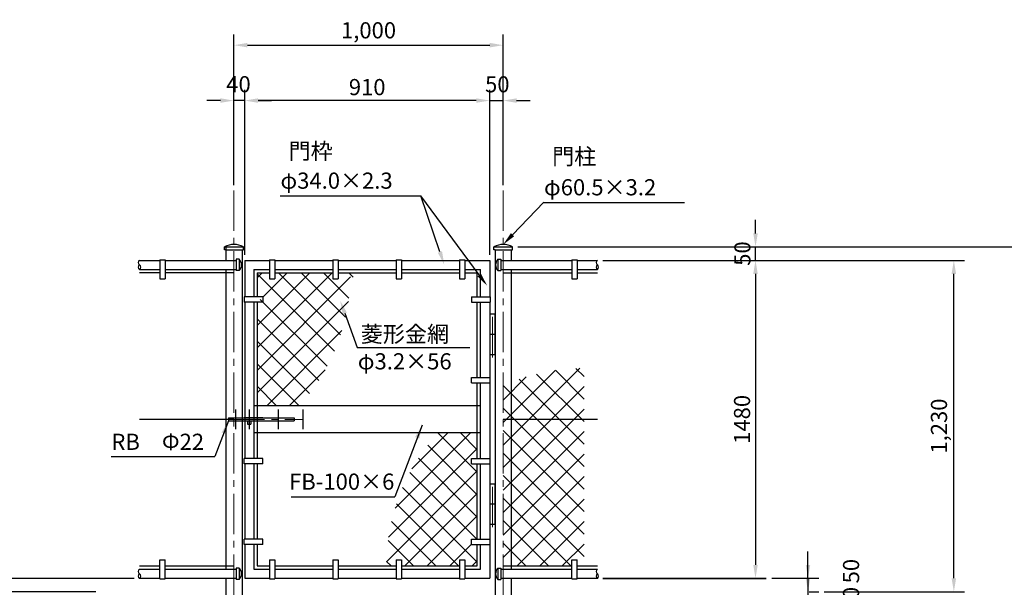
# Model space of a CAD drawing. Extents: x -627 to 21928, y -403 to 8507.
# Drawn here: x 16386 to 20043, y 4285 to 6392 of the extents above; entities that cross this region are included whole.
import ezdxf

# ---------------------------------------------------------------- set-up
doc = ezdxf.new("R2010")
doc.units = 0
doc.header["$LTSCALE"] = 200
doc.linetypes.add('CENTER2', pattern=[1.125, 0.75, -0.125, 0.125, -0.125])
doc.layers.get('0').update_dxf_attribs({"linetype": 'CONTINUOUS'})
doc.layers.get('DEFPOINTS').update_dxf_attribs({"linetype": 'CONTINUOUS'})
doc.layers.add('センター', color=3, linetype='CENTER2', lineweight=5)
for name, color, linetype in [('プレート', 7, 'CONTINUOUS'), ('主柱', 4, 'CONTINUOUS'), ('胴縁', 2, 'CONTINUOUS'), ('部品', 7, 'CONTINUOUS')]:
    doc.layers.add(name, color=color, linetype=linetype)
doc.styles.add('明朝', font='txt')
doc.dimstyles.new('ST-20', dxfattribs={"dimscale": 20, "dimtxt": 3, "dimasz": 2.5, "dimexe": 2, "dimexo": 1, "dimgap": 1, "dimtad": 1, "dimdec": 4, "dimdsep": 46, "dimlunit": 6, "dimtxsty": '明朝', "dimcen": 2.5, "dimclrt": 2, "dimadec": 0, "dimazin": 0, "dimtfac": 1, "dimtdec": 4, "dimtmove": 2, "dimatfit": 3, "dimfxl": 1, "dimtolj": 1, "dimtzin": 0, "dimarcsym": 0})

# ---------------------------------------------------------------- blocks, each defined once
blk = doc.blocks.new('*D24')
at = {"layer": 'DEFPOINTS', "color": 0}
for p in [(16831, 4318.6), (16285.4, 4268.7), (16688.4, 4268.7)]:
    blk.add_point(p, dxfattribs=at)
at = {"layer": '部品', "color": 0, "lineweight": -2}
for p, q in [((16285.4, 4368.6), (16285.4, 4418.6)), ((16811, 4318.6), (16245.4, 4318.6)), ((16285.4, 4318.6), (16285.4, 4268.7)), ((16668.4, 4268.7), (16245.4, 4268.7)), ((16285.4, 4218.7), (16285.4, 4168.7))]:
    blk.add_line(p, q, dxfattribs=at)
at = {"layer": '部品', "color": 0}
for points in [[(16277.1, 4368.6), (16293.7, 4368.6), (16285.4, 4318.6)], [(16277.1, 4218.7), (16293.7, 4218.7), (16285.4, 4268.7)]]:
    blk.add_solid(points, dxfattribs=at)
at = {"layer": '部品', "color": 7, "insert": (16185.4, 4293.6), "char_height": 60, "attachment_point": 5, "rotation": 90, "style": '明朝'}
blk.add_mtext('\\A1;50', dxfattribs=at)
blk = doc.blocks.new('*D26')
at = {"layer": 'DEFPOINTS', "color": 0}
for p in [(19297.6, 4268.7), (19297.6, 4168.7), (19313.7, 4168.7)]:
    blk.add_point(p, dxfattribs=at)
at = {"layer": '部品', "color": 0, "lineweight": -2}
for p, q in [((19313.7, 4318.7), (19313.7, 4368.7)), ((19313.7, 4268.7), (19313.7, 4168.7)), ((19317.6, 4268.7), (19353.7, 4268.7)), ((19317.6, 4168.7), (19353.7, 4168.7)), ((19313.7, 4118.7), (19313.7, 4068.7))]:
    blk.add_line(p, q, dxfattribs=at)
at = {"layer": '部品', "color": 0}
for points in [[(19305.4, 4318.7), (19322.1, 4318.7), (19313.7, 4268.7)], [(19305.4, 4118.7), (19322.1, 4118.7), (19313.7, 4168.7)]]:
    blk.add_solid(points, dxfattribs=at)
at = {"layer": '部品', "color": 7, "insert": (19473.7, 4218.7), "char_height": 60, "attachment_point": 5, "rotation": 90, "style": '明朝'}
blk.add_mtext('\\A1;100', dxfattribs=at)
blk = doc.blocks.new('*D27')
at = {"layer": 'DEFPOINTS', "color": 0}
for p in [(18532, 5498.7), (19855.4, 5498.7), (19353.7, 4268.7)]:
    blk.add_point(p, dxfattribs=at)
at = {"layer": '部品', "color": 0, "lineweight": -2}
for p, q in [((18552, 5498.7), (19895.4, 5498.7)), ((19855.4, 4318.7), (19855.4, 5448.7)), ((19373.7, 4268.7), (19895.4, 4268.7))]:
    blk.add_line(p, q, dxfattribs=at)
at = {"layer": '部品', "color": 0}
for points in [[(19847, 5448.7), (19863.7, 5448.7), (19855.4, 5498.7)], [(19847, 4318.7), (19863.7, 4318.7), (19855.4, 4268.7)]]:
    blk.add_solid(points, dxfattribs=at)
at = {"layer": '部品', "color": 7, "insert": (19800.2, 4883.7), "char_height": 60, "attachment_point": 5, "rotation": 90, "style": '明朝'}
blk.add_mtext('\\A1;1,230', dxfattribs=at)
blk = doc.blocks.new('*D28')
at = {"layer": 'DEFPOINTS', "color": 0}
for p in [(18216.7, 5548.7), (19158.8, 3898.7), (20258, 3898.7)]:
    blk.add_point(p, dxfattribs=at)
at = {"layer": '部品', "color": 0, "lineweight": -2}
for p, q in [((18236.7, 5548.7), (20298, 5548.7)), ((20258, 5498.7), (20258, 3948.7)), ((19178.8, 3898.7), (20298, 3898.7))]:
    blk.add_line(p, q, dxfattribs=at)
at = {"layer": '部品', "color": 0}
for points in [[(20249.7, 5498.7), (20266.4, 5498.7), (20258, 5548.7)], [(20249.7, 3948.7), (20266.4, 3948.7), (20258, 3898.7)]]:
    blk.add_solid(points, dxfattribs=at)
at = {"layer": '部品', "color": 7, "insert": (20202.9, 4723.7), "char_height": 60, "attachment_point": 5, "rotation": 90, "style": '明朝'}
blk.add_mtext('\\A1;1,650', dxfattribs=at)
blk = doc.blocks.new('*D36')
at = {"color": 0, "lineweight": -2}
for p, q in [((18552, 5498.7), (19158.8, 5498.7)), ((19118.8, 5448.7), (19118.8, 4368.6)), ((18551.6, 4318.6), (19158.8, 4318.6))]:
    blk.add_line(p, q, dxfattribs=at)
at = {"color": 0}
for points in [[(19110.5, 5448.7), (19127.1, 5448.7), (19118.8, 5498.7)], [(19110.5, 4368.6), (19127.1, 4368.6), (19118.8, 4318.6)]]:
    blk.add_solid(points, dxfattribs=at)
at = {"layer": 'DEFPOINTS', "color": 0}
for p in [(18532, 5498.7), (18531.6, 4318.6), (19118.8, 4318.6)]:
    blk.add_point(p, dxfattribs=at)
at = {"color": 7, "insert": (19068.8, 4908.6), "char_height": 60, "attachment_point": 5, "rotation": 90, "style": '明朝'}
blk.add_mtext('\\A1;1480', dxfattribs=at)
blk = doc.blocks.new('*D37')
at = {"color": 0, "lineweight": -2}
for p, q in [((19118.8, 5598.7), (19118.8, 5648.7)), ((18236.7, 5548.7), (19158.8, 5548.7)), ((19118.8, 5498.7), (19118.8, 5548.7)), ((18552, 5498.7), (19158.8, 5498.7)), ((19118.8, 5448.7), (19118.8, 5398.7))]:
    blk.add_line(p, q, dxfattribs=at)
at = {"color": 0}
for points in [[(19110.5, 5598.7), (19127.1, 5598.7), (19118.8, 5548.7)], [(19110.5, 5448.7), (19127.1, 5448.7), (19118.8, 5498.7)]]:
    blk.add_solid(points, dxfattribs=at)
at = {"layer": 'DEFPOINTS', "color": 0}
for p in [(18216.7, 5548.7), (19118.8, 5548.7), (18532, 5498.7)]:
    blk.add_point(p, dxfattribs=at)
at = {"color": 7, "insert": (19070.1, 5523.9), "char_height": 60, "attachment_point": 5, "rotation": 90, "style": '明朝'}
blk.add_mtext('\\A1;50', dxfattribs=at)
blk = doc.blocks.new('*D38')
at = {"color": 0, "lineweight": -2}
for p, q in [((17221.7, 5518.7), (17221.7, 6131.7)), ((18131.7, 5518.7), (18131.7, 6131.7)), ((18081.7, 6091.7), (17271.7, 6091.7))]:
    blk.add_line(p, q, dxfattribs=at)
at = {"color": 0}
for points in [[(17271.7, 6100.1), (17271.7, 6083.4), (17221.7, 6091.7)], [(18081.7, 6100.1), (18081.7, 6083.4), (18131.7, 6091.7)]]:
    blk.add_solid(points, dxfattribs=at)
at = {"layer": 'DEFPOINTS', "color": 0}
for p in [(17221.7, 6091.7), (17221.7, 5498.7), (18131.7, 5498.7)]:
    blk.add_point(p, dxfattribs=at)
at = {"color": 7, "insert": (17676.7, 6141.7), "char_height": 60, "attachment_point": 5, "style": '明朝'}
blk.add_mtext('\\A1;910', dxfattribs=at)
blk = doc.blocks.new('*D39')
at = {"color": 0, "lineweight": -2}
for p, q in [((18131.7, 5818.7), (18131.7, 6131.7)), ((18181.7, 6077.7), (18181.7, 6131.7)), ((18081.7, 6091.7), (18031.7, 6091.7)), ((18131.7, 6091.7), (18181.7, 6091.7)), ((18231.7, 6091.7), (18281.7, 6091.7))]:
    blk.add_line(p, q, dxfattribs=at)
at = {"color": 0}
for points in [[(18081.7, 6100.1), (18081.7, 6083.4), (18131.7, 6091.7)], [(18231.7, 6100.1), (18231.7, 6083.4), (18181.7, 6091.7)]]:
    blk.add_solid(points, dxfattribs=at)
at = {"layer": 'DEFPOINTS', "color": 0}
for p in [(18181.7, 6091.7), (18181.7, 6057.7), (18131.7, 5798.7)]:
    blk.add_point(p, dxfattribs=at)
at = {"color": 7, "insert": (18159.9, 6152.1), "char_height": 60, "attachment_point": 5, "style": '明朝'}
blk.add_mtext('\\A1;50', dxfattribs=at)
blk = doc.blocks.new('*D40')
at = {"color": 0, "lineweight": -2}
for p, q in [((17181.7, 5777.7), (17181.7, 6337.3)), ((18181.7, 5777.7), (18181.7, 6337.3)), ((17231.7, 6297.3), (18131.7, 6297.3))]:
    blk.add_line(p, q, dxfattribs=at)
at = {"color": 0}
for points in [[(17231.7, 6305.7), (17231.7, 6289), (17181.7, 6297.3)], [(18131.7, 6305.7), (18131.7, 6289), (18181.7, 6297.3)]]:
    blk.add_solid(points, dxfattribs=at)
at = {"layer": 'DEFPOINTS', "color": 0}
for p in [(18181.7, 6297.3), (17181.7, 5757.7), (18181.7, 5757.7)]:
    blk.add_point(p, dxfattribs=at)
at = {"color": 7, "insert": (17681.7, 6352.5), "char_height": 60, "attachment_point": 5, "style": '明朝'}
blk.add_mtext('\\A1;1,000', dxfattribs=at)
blk = doc.blocks.new('*D41')
at = {"color": 0, "lineweight": -2}
for p, q in [((17181.7, 5777.7), (17181.7, 6131.7)), ((17221.7, 5518.7), (17221.7, 6131.7)), ((17131.7, 6091.7), (17081.7, 6091.7)), ((17221.7, 6091.7), (17181.7, 6091.7)), ((17271.7, 6091.7), (17321.7, 6091.7))]:
    blk.add_line(p, q, dxfattribs=at)
at = {"color": 0}
for points in [[(17131.7, 6100.1), (17131.7, 6083.4), (17181.7, 6091.7)], [(17271.7, 6100.1), (17271.7, 6083.4), (17221.7, 6091.7)]]:
    blk.add_solid(points, dxfattribs=at)
at = {"layer": 'DEFPOINTS', "color": 0}
for p in [(17181.7, 6091.7), (17181.7, 5757.7), (17221.7, 5498.7)]:
    blk.add_point(p, dxfattribs=at)
at = {"color": 7, "insert": (17198.7, 6152.4), "char_height": 60, "attachment_point": 5, "style": '明朝'}
blk.add_mtext('\\A1;40', dxfattribs=at)

msp = doc.modelspace()

# ---------------------------------------------------------------- linework, layer by layer
at = {"color": 7, "linetype": 'ByBlock'}
for p, q in [((18092.56619, 5444.62116), (17875.85904, 5737.82114)), ((17946.79457, 5529.98347), (17875.85904, 5737.82114)), ((18216.41413, 5593.67424), (18332.84033, 5714.45048)), ((17593.37123, 5302.18216), (17639.05282, 5175.40189)), ((17161.71665, 4903.67657), (17111.12216, 4770.86061)), ((17880.34044, 4886.54698), (17779.15146, 4620.91506)), ((18551.96301, 4318.67657), (19158.80766, 4318.67657))]:
    msp.add_line(p, q, dxfattribs=at)
for p, q in [((16906.47028, 5452.67657), (16831.35269, 5452.67657)), ((17181.71301, 5452.67657), (16926.47028, 5452.67657))]:
    msp.add_line(p, q)
for points in [[(18210.41452, 5599.45776), (18222.41374, 5587.89072), (18181.71301, 5557.67657)], [(17954.6812, 5532.6752), (17938.90793, 5527.29174), (17962.94494, 5482.66365)], [(18099.26772, 5449.57433), (18085.86466, 5439.66799), (18122.28522, 5404.41197)], [(17601.21115, 5305.00705), (17585.5313, 5299.35727), (17576.42189, 5349.22171)], [(17151.70495, 4853.98542), (17136.13008, 4859.91847), (17161.71665, 4903.67657)], [(17870.32874, 4836.85583), (17854.75387, 4842.78887), (17880.34044, 4886.54698)]]:
    msp.add_solid(points, dxfattribs=at)
at = {"layer": 'DEFPOINTS', "color": 7, "linetype": 'ByBlock'}
for p in [(17181.71301, 6218.67657), (18157.86593, 5937.63883), (17216.71301, 5537.67657), (18216.71301, 5537.67657), (17221.71301, 5498.67657), (18531.96301, 5498.67657), (18531.96301, 4318.67657)]:
    msp.add_point(p, dxfattribs=at)
at = {"layer": 'センター'}
for p, q in [((17181.71301, 5757.67657), (17181.71301, 3898.67657)), ((18181.71301, 5757.67657), (18181.71301, 3898.67657)), ((18141.71301, 5138.67657), (18141.71301, 5308.67657)), ((18141.71301, 4508.67657), (18141.71301, 4678.67657))]:
    msp.add_line(p, q, dxfattribs=at)
at = {"layer": 'センター', "linetype": 'CENTER2'}
msp.add_line((17145.88009, 4908.67657), (17440.71665, 4908.67657), dxfattribs=at)
at = {"layer": 'プレート', "color": 7}
for p, q in [((17267.71301, 5452.67657), (17314.22028, 5452.67657)), ((17267.71301, 5452.67657), (17267.71301, 5363.67657)), ((17334.22028, 5452.67657), (17549.22028, 5452.67657)), ((17569.22028, 5452.67657), (17784.22028, 5452.67657)), ((17804.22028, 5452.67657), (18019.22028, 5452.67657)), ((18039.22028, 5452.67657), (18085.71301, 5452.67657)), ((18085.71301, 5363.67657), (18085.71301, 5452.67657)), ((18181.71301, 5452.67657), (18436.72028, 5452.67657)), ((18456.72028, 5452.67657), (18531.96301, 5452.67657)), ((17267.71301, 5343.67657), (17267.71301, 5153.67657)), ((18085.71301, 5153.67657), (18085.71301, 5343.67657)), ((17267.71301, 5153.67657), (17267.71301, 5053.67657)), ((18085.71301, 5063.67657), (18085.71301, 5153.67657)), ((17267.71301, 5053.67657), (17267.71301, 4763.67657)), ((18085.71301, 4763.67657), (18085.71301, 5043.67657)), ((17161.71665, 4913.67657), (17161.71665, 4903.67657)), ((17405.71665, 4913.67657), (17405.71665, 4903.67657)), ((16725.92223, 4770.86061), (17111.12216, 4770.86061)), ((17267.71301, 4743.67657), (17267.71301, 4463.67657)), ((18085.71301, 4463.67657), (18085.71301, 4743.67657)), ((17393.95153, 4620.91506), (17779.15146, 4620.91506)), ((17267.71301, 4443.67657), (17267.71301, 4364.67657)), ((18085.71301, 4364.67657), (18085.71301, 4443.67657)), ((16831.35269, 4364.67657), (16906.47028, 4364.67657)), ((16926.47028, 4364.67657), (17181.71301, 4364.67657)), ((17267.71301, 4364.67657), (17314.21301, 4364.67657)), ((17334.21301, 4364.67657), (17549.21301, 4364.67657)), ((17569.21301, 4364.67657), (17784.21301, 4364.67657)), ((17804.21301, 4364.67657), (18019.21301, 4364.67657)), ((18039.21301, 4364.67657), (18085.71301, 4364.67657)), ((18181.71301, 4364.67657), (18436.72028, 4364.67657)), ((18456.72028, 4364.67657), (18531.96301, 4364.67657))]:
    msp.add_line(p, q, dxfattribs=at)
at = {"layer": '主柱', "color": 7}
for p, q in [((17151.46301, 5548.67657), (17151.46301, 5498.67657)), ((17151.46301, 5537.67657), (17151.46301, 5498.67657)), ((17151.46301, 5537.67657), (17211.96301, 5537.67657)), ((17151.46301, 5537.67657), (17151.46301, 5498.67657)), ((17211.96301, 5537.67657), (17211.96301, 3898.67657)), ((18151.46301, 5537.67657), (18151.46301, 3898.67657)), ((18151.46301, 5537.67657), (18211.96301, 5537.67657)), ((18211.96301, 5537.67657), (18211.96301, 5498.67657)), ((18211.96301, 5537.67657), (18211.96301, 5498.67657)), ((18211.96301, 5537.67657), (18211.96301, 5498.67657)), ((17151.46301, 5464.67657), (17151.46301, 4352.67657)), ((18211.96301, 5464.67657), (18211.96301, 4352.67657)), ((17151.46301, 4318.67657), (17151.46301, 3898.67657)), ((18211.96301, 4318.67657), (18211.96301, 3898.67657))]:
    msp.add_line(p, q, dxfattribs=at)
at = {"layer": '胴縁', "color": 7}
for p, q in [((16831.35269, 5498.67657), (16906.47028, 5498.67657)), ((16926.47028, 5498.67657), (17189.96301, 5498.67657)), ((17221.71301, 5498.67657), (17314.22028, 5498.67657)), ((17221.71301, 5498.67657), (17221.71301, 5363.67657)), ((17334.22028, 5498.67657), (17549.22028, 5498.67657)), ((17569.22028, 5498.67657), (17784.22028, 5498.67657)), ((17804.22028, 5498.67657), (18019.22028, 5498.67657)), ((18039.22028, 5498.67657), (18131.71301, 5498.67657)), ((18131.71301, 5498.67657), (18131.71301, 5363.67657)), ((18173.46301, 5498.67657), (18436.72028, 5498.67657)), ((18456.72028, 5498.67657), (18531.96301, 5498.67657)), ((16831.35269, 5464.67657), (16906.47028, 5464.67657)), ((16926.47028, 5464.67657), (17189.96301, 5464.67657)), ((17255.71301, 5464.67657), (17314.22028, 5464.67657)), ((17255.71301, 5464.67657), (17255.71301, 5363.67657)), ((17334.22028, 5464.67657), (17549.22028, 5464.67657)), ((17569.22028, 5464.67657), (17784.22028, 5464.67657)), ((17804.22028, 5464.67657), (18019.22028, 5464.67657)), ((18039.22028, 5464.67657), (18097.71301, 5464.67657)), ((18097.71301, 5363.67657), (18097.71301, 5464.67657)), ((18173.46301, 5464.67657), (18436.72028, 5464.67657)), ((18456.72028, 5464.67657), (18531.96301, 5464.67657)), ((17221.71301, 5343.67657), (17221.71301, 5053.67657)), ((17255.71301, 5343.67657), (17255.71301, 5053.67657)), ((18097.71301, 5063.67657), (18097.71301, 5343.67657)), ((18131.71301, 5343.67657), (18131.71301, 5063.67657)), ((17221.71301, 5053.67657), (17221.71301, 4763.67657)), ((17255.71301, 5053.67657), (17255.71301, 4763.67657)), ((18097.71301, 4763.67657), (18097.71301, 5043.67657)), ((18131.71301, 5043.67657), (18131.71301, 4763.67657)), ((17221.71301, 4743.67657), (17221.71301, 4463.67657)), ((17255.71301, 4743.67657), (17255.71301, 4463.67657)), ((18097.71301, 4463.67657), (18097.71301, 4743.67657)), ((18131.71301, 4743.67657), (18131.71301, 4463.67657)), ((17221.71301, 4443.67657), (17221.71301, 4318.67657)), ((17255.71301, 4443.67657), (17255.71301, 4352.67657)), ((18097.71301, 4352.67657), (18097.71301, 4443.67657)), ((18131.71301, 4443.67657), (18131.71301, 4318.67657)), ((16831.35269, 4352.67657), (16906.47028, 4352.67657)), ((16926.47028, 4352.67657), (17189.96301, 4352.67657)), ((17255.71301, 4352.67657), (17314.21301, 4352.67657)), ((17334.21301, 4352.67657), (17549.21301, 4352.67657)), ((17569.21301, 4352.67657), (17784.21301, 4352.67657)), ((17804.21301, 4352.67657), (18019.21301, 4352.67657)), ((18039.21301, 4352.67657), (18097.71301, 4352.67657)), ((18173.46301, 4352.67657), (18436.72028, 4352.67657)), ((18456.72028, 4352.67657), (18531.96301, 4352.67657)), ((16831.35269, 4318.67657), (16906.47028, 4318.67657)), ((16926.47028, 4318.67657), (17189.96301, 4318.67657)), ((17221.71301, 4318.67657), (17314.21301, 4318.67657)), ((17334.21301, 4318.67657), (17549.21301, 4318.67657)), ((17569.21301, 4318.67657), (17784.21301, 4318.67657)), ((17804.21301, 4318.67657), (18019.21301, 4318.67657)), ((18039.21301, 4318.67657), (18131.71301, 4318.67657)), ((18173.46301, 4318.67657), (18436.72028, 4318.67657)), ((18456.72028, 4318.67657), (18531.96301, 4318.67657))]:
    msp.add_line(p, q, dxfattribs=at)
for centre, start, end in [((16836.3202, 5489.99765), 119.78533734, 237.55093862), ((18536.93053, 5489.99765), 119.78533734, 237.55093862), ((16836.22254, 5473.05896), 121.78833062, 238.21166324), ((16825.68688, 5473.05896), 301.78832448, 58.21166938), ((18536.83286, 5473.05896), 121.78833062, 238.21166324), ((18526.29721, 5473.05896), 301.78832448, 58.21166938), ((16836.3202, 4343.99765), 119.78533734, 237.55093862), ((18536.93053, 4343.99765), 119.78533734, 237.55093862), ((16836.22254, 4327.05896), 121.78833062, 238.21166324), ((16825.68688, 4327.05896), 301.78832448, 58.21166938), ((18536.83286, 4327.05896), 121.78833062, 238.21166324), ((18526.29721, 4327.05896), 301.78832448, 58.21166938)]:
    msp.add_arc(centre, 10, start, end, dxfattribs=at)
at = {"layer": '部品', "color": 7}
for p, q in [((17352.8994, 5737.82114), (17875.85904, 5737.82114)), ((18331.62396, 5713.18867), (18854.58359, 5713.18867)), ((17146.71301, 5548.67657), (17216.71301, 5548.67657)), ((17146.71301, 5537.67657), (17146.71301, 5548.67657)), ((17151.46301, 5537.67657), (17146.71301, 5537.67657)), ((17211.96301, 5537.67657), (17216.71301, 5537.67657)), ((17216.71301, 5537.67657), (17216.71301, 5548.67657)), ((18146.71301, 5548.67657), (18216.71301, 5548.67657)), ((18146.71301, 5537.67657), (18146.71301, 5548.67657)), ((18151.46301, 5537.67657), (18146.71301, 5537.67657)), ((18211.96301, 5537.67657), (18216.71301, 5537.67657)), ((18216.71301, 5537.67657), (18216.71301, 5548.67657)), ((16906.47028, 5500.67657), (16906.47028, 5430.67657)), ((16906.47028, 5500.67657), (16926.47028, 5500.67657)), ((16926.47028, 5500.67657), (16926.47028, 5430.67657)), ((17189.96301, 5502.67657), (17189.96301, 5460.67657)), ((17200.96301, 5502.67657), (17189.96301, 5502.67657)), ((17200.96301, 5502.67657), (17200.96301, 5460.67657)), ((17314.22028, 5500.67657), (17314.22028, 5430.67657)), ((17314.22028, 5500.67657), (17334.22028, 5500.67657)), ((17334.22028, 5500.67657), (17334.22028, 5430.67657)), ((17549.22028, 5500.67657), (17549.22028, 5430.67657)), ((17549.22028, 5500.67657), (17569.22028, 5500.67657)), ((17569.22028, 5500.67657), (17569.22028, 5430.67657)), ((17784.22028, 5500.67657), (17784.22028, 5430.67657)), ((17784.22028, 5500.67657), (17804.22028, 5500.67657)), ((17804.22028, 5500.67657), (17804.22028, 5430.67657)), ((18019.22028, 5500.67657), (18019.22028, 5430.67657)), ((18019.22028, 5500.67657), (18039.22028, 5500.67657)), ((18039.22028, 5500.67657), (18039.22028, 5430.67657)), ((18162.46301, 5502.67657), (18162.46301, 5460.67657)), ((18162.46301, 5502.67657), (18173.46301, 5502.67657)), ((18173.46301, 5502.67657), (18173.46301, 5460.67657)), ((18436.72028, 5500.67657), (18436.72028, 5430.67657)), ((18436.72028, 5500.67657), (18456.72028, 5500.67657)), ((18456.72028, 5500.67657), (18456.72028, 5430.67657)), ((17181.71301, 5451.51288), (17180.54932, 5452.67657)), ((17200.96301, 5460.67657), (17189.96301, 5460.67657)), ((17267.71301, 5434.07299), (17286.31659, 5452.67657)), ((17267.71301, 5257.04023), (17463.34936, 5452.67657)), ((17267.71301, 5173.52384), (17546.86574, 5452.67657)), ((17554.91915, 5161.82312), (17267.71301, 5449.02927)), ((17289.71301, 5362.55661), (17379.83298, 5452.67657)), ((17577.93399, 5222.32467), (17347.58208, 5452.67657)), ((17596.21268, 5287.56236), (17431.09847, 5452.67657)), ((17608.94424, 5358.34718), (17514.61485, 5452.67657)), ((17624.84312, 5435.96468), (17608.13123, 5452.67657)), ((18162.46301, 5460.67657), (18173.46301, 5460.67657)), ((16906.47028, 5430.67657), (16926.47028, 5430.67657)), ((17267.71301, 5090.00746), (17614.86947, 5437.16392)), ((17314.22028, 5430.67657), (17334.22028, 5430.67657)), ((17549.22028, 5430.67657), (17569.22028, 5430.67657)), ((17784.22028, 5430.67657), (17804.22028, 5430.67657)), ((18019.22028, 5430.67657), (18039.22028, 5430.67657)), ((18436.72028, 5430.67657), (18456.72028, 5430.67657)), ((17289.71301, 5363.67657), (17219.71301, 5363.67657)), ((17219.71301, 5363.67657), (17219.71301, 5343.67657)), ((17289.71301, 5343.67657), (17219.71301, 5343.67657)), ((17267.71301, 5006.49108), (17607.23926, 5346.01733)), ((17527.70456, 5105.52133), (17279.54932, 5353.67657)), ((17289.71301, 5363.67657), (17289.71301, 5343.67657)), ((18063.71301, 5363.67657), (18133.71301, 5363.67657)), ((18063.71301, 5363.67657), (18063.71301, 5343.67657)), ((18063.71301, 5343.67657), (18133.71301, 5343.67657)), ((18133.71301, 5363.67657), (18133.71301, 5343.67657)), ((17496.65144, 5053.05807), (17267.71301, 5281.9965)), ((18151.46301, 5298.67657), (18131.71301, 5298.67657)), ((18131.71301, 5298.67657), (18131.71301, 5148.67657)), ((18151.46301, 5148.67657), (18151.46301, 5298.67657)), ((17303.41489, 4958.67657), (17583.00494, 5238.26663)), ((17461.99942, 5004.19371), (17267.71301, 5198.48012)), ((18151.46301, 5223.67657), (18131.71301, 5223.67657)), ((17639.05282, 5175.40189), (18057.98292, 5175.40189)), ((18151.46301, 5148.67657), (18131.71301, 5148.67657)), ((17423.89657, 4958.78018), (17267.71301, 5114.96374)), ((17386.93127, 4958.67657), (17520.26214, 5092.00745)), ((18466.45036, 5098.19336), (18181.60269, 4813.34569)), ((18375.30376, 5090.56315), (18181.60269, 4896.86207)), ((18375.52721, 5090.59594), (18481.96301, 4984.16014)), ((18451.89841, 5097.74112), (18481.96301, 5067.67652)), ((18063.71301, 5063.67657), (18133.71301, 5063.67657)), ((18063.71301, 5043.67657), (18063.71301, 5063.67657)), ((18133.71301, 5043.67657), (18133.71301, 5063.67657)), ((18267.55306, 5066.32883), (18181.60269, 4980.37845)), ((18241.32031, 5057.77008), (18481.96301, 4817.12738)), ((18305.72982, 5076.87695), (18481.96301, 4900.64376)), ((17340.48379, 4958.67657), (17267.71301, 5031.44736)), ((18063.71301, 5043.67657), (18133.71301, 5043.67657)), ((18181.54301, 5034.03099), (18481.96301, 4733.611)), ((18481.96301, 5030.18963), (18181.60269, 4729.8293)), ((17187.71454, 4944.67657), (17187.71454, 4872.67657)), ((17238.71665, 4944.67657), (17238.71665, 4872.67657)), ((18097.71665, 4958.67657), (17255.71665, 4958.67657)), ((17345.71665, 4944.67657), (17345.71665, 4872.67657)), ((17437.38759, 4944.67657), (17437.38759, 4872.67657)), ((18181.60269, 4950.45494), (18481.96301, 4650.09461)), ((18481.96301, 4946.67325), (18181.60269, 4646.31292)), ((17181.71301, 4908.67657), (16831.35269, 4908.67657)), ((17161.71665, 4913.67657), (17161.71665, 4903.67657)), ((17161.71665, 4913.67657), (17405.71665, 4913.67657)), ((17161.71665, 4903.67657), (17405.71665, 4903.67657)), ((17289.71301, 4913.67657), (17219.71301, 4913.67657)), ((17232.46665, 4903.67657), (17232.46665, 4891.17657)), ((17244.96665, 4903.67657), (17244.96665, 4891.17657)), ((18531.96301, 4908.67657), (18181.71301, 4908.67657)), ((17232.46665, 4891.17657), (17244.96665, 4891.17657)), ((18181.60269, 4866.93856), (18481.96301, 4566.57823)), ((18097.71665, 4858.67657), (17255.71665, 4858.67657)), ((18059.90081, 4858.67657), (17780.31075, 4579.08652)), ((17976.38443, 4858.67657), (17843.05355, 4725.3457)), ((17939.41913, 4858.57297), (18085.71301, 4712.27909)), ((18022.8319, 4858.67657), (18085.71301, 4795.79547)), ((18481.96301, 4863.15687), (18181.60269, 4562.79654)), ((18085.71301, 4800.97239), (17756.07644, 4471.33582)), ((17901.31627, 4813.15944), (18085.71301, 4628.7627)), ((17219.71301, 4743.67657), (17219.71301, 4763.67657)), ((17289.71301, 4763.67657), (17219.71301, 4763.67657)), ((17289.71301, 4743.67657), (17289.71301, 4763.67657)), ((17866.66425, 4764.29508), (18085.71301, 4545.24632)), ((18063.71301, 4763.67657), (18133.71301, 4763.67657)), ((18063.71301, 4743.67657), (18063.71301, 4763.67657)), ((18133.71301, 4743.67657), (18133.71301, 4763.67657)), ((18181.60269, 4783.42217), (18481.96301, 4483.06185)), ((18481.96301, 4779.64048), (18181.60269, 4479.28016)), ((17289.71301, 4743.67657), (17219.71301, 4743.67657)), ((18085.71301, 4717.45601), (17748.44623, 4380.18923)), ((18063.71301, 4743.67657), (18133.71301, 4743.67657)), ((17835.61113, 4711.83182), (18083.76638, 4463.67657)), ((18181.60269, 4699.90579), (18481.96301, 4399.54547)), ((18481.96301, 4696.1241), (18181.60269, 4395.76378)), ((17808.39654, 4655.53002), (18085.71301, 4378.21356)), ((18151.46301, 4668.67657), (18131.71301, 4668.67657)), ((18131.71301, 4668.67657), (18131.71301, 4518.67657)), ((18148.46301, 4668.67657), (18131.71301, 4668.67657)), ((18151.46301, 4518.67657), (18151.46301, 4668.67657)), ((18085.71301, 4633.93963), (17816.44995, 4364.67657)), ((18181.60269, 4616.38941), (18433.31552, 4364.67657)), ((18481.96301, 4612.60772), (18234.03186, 4364.67657)), ((17785.38171, 4595.02848), (18015.73361, 4364.67657)), ((18151.46301, 4593.67657), (18131.71301, 4593.67657)), ((18148.46301, 4593.67657), (18131.71301, 4593.67657)), ((18085.71301, 4550.42325), (17899.96634, 4364.67657)), ((17767.10302, 4529.79079), (17932.21723, 4364.67657)), ((18151.46301, 4518.67657), (18131.71301, 4518.67657)), ((18148.46301, 4518.67657), (18131.71301, 4518.67657)), ((18181.60269, 4532.87303), (18349.79914, 4364.67657)), ((18481.96301, 4529.09134), (18317.54825, 4364.67657)), ((17219.71301, 4443.67657), (17219.71301, 4463.67657)), ((17289.71301, 4463.67657), (17219.71301, 4463.67657)), ((17289.71301, 4443.67657), (17289.71301, 4463.67657)), ((18063.71301, 4463.67657), (18133.71301, 4463.67657)), ((18063.71301, 4443.67657), (18063.71301, 4463.67657)), ((18085.71301, 4466.90687), (18082.48272, 4463.67657)), ((18133.71301, 4443.67657), (18133.71301, 4463.67657)), ((17289.71301, 4443.67657), (17219.71301, 4443.67657)), ((17754.37145, 4459.00597), (17848.70085, 4364.67657)), ((18063.71301, 4444.90687), (17983.48272, 4364.67657)), ((18063.71301, 4443.67657), (18133.71301, 4443.67657)), ((18181.60269, 4449.35665), (18266.28276, 4364.67657)), ((18481.96301, 4445.57496), (18401.06463, 4364.67657)), ((16906.47028, 4316.67657), (16906.47028, 4386.67657)), ((16906.47028, 4386.67657), (16926.47028, 4386.67657)), ((16926.47028, 4316.67657), (16926.47028, 4386.67657)), ((17189.96301, 4356.67657), (17189.96301, 4314.67657)), ((17200.96301, 4356.67657), (17189.96301, 4356.67657)), ((17200.96301, 4356.67657), (17200.96301, 4314.67657)), ((17314.21301, 4386.67657), (17314.21301, 4316.67657)), ((17314.21301, 4386.67657), (17334.21301, 4386.67657)), ((17334.21301, 4386.67657), (17334.21301, 4316.67657)), ((17549.21301, 4386.67657), (17549.21301, 4316.67657)), ((17549.21301, 4386.67657), (17569.21301, 4386.67657)), ((17569.21301, 4386.67657), (17569.21301, 4316.67657)), ((17748.47257, 4381.38847), (17765.18447, 4364.67657)), ((17784.21301, 4386.67657), (17784.21301, 4316.67657)), ((17784.21301, 4386.67657), (17804.21301, 4386.67657)), ((17804.21301, 4386.67657), (17804.21301, 4316.67657)), ((18019.21301, 4386.67657), (18019.21301, 4316.67657)), ((18019.21301, 4386.67657), (18039.21301, 4386.67657)), ((18039.21301, 4386.67657), (18039.21301, 4316.67657)), ((18085.71301, 4383.39048), (18066.9991, 4364.67657)), ((18162.46301, 4356.67657), (18162.46301, 4314.67657)), ((18162.46301, 4356.67657), (18173.46301, 4356.67657)), ((18173.46301, 4356.67657), (18173.46301, 4314.67657)), ((18436.72028, 4316.67657), (18436.72028, 4386.67657)), ((18436.72028, 4386.67657), (18456.72028, 4386.67657)), ((18456.72028, 4316.67657), (18456.72028, 4386.67657)), ((16906.47028, 4316.67657), (16926.47028, 4316.67657)), ((17314.21301, 4316.67657), (17334.21301, 4316.67657)), ((17549.21301, 4316.67657), (17569.21301, 4316.67657)), ((17784.21301, 4316.67657), (17804.21301, 4316.67657)), ((18019.21301, 4316.67657), (18039.21301, 4316.67657)), ((18436.72028, 4316.67657), (18456.72028, 4316.67657)), ((17200.96301, 4314.67657), (17189.96301, 4314.67657)), ((18162.46301, 4314.67657), (18173.46301, 4314.67657))]:
    msp.add_line(p, q, dxfattribs=at)
at = {"layer": '部品'}
for p, q in [((19313.71919, 4368.67657), (19313.71919, 4418.67657)), ((19178.80766, 4318.67657), (19353.71919, 4318.67657)), ((19313.71919, 4318.67657), (19313.71919, 4268.67657))]:
    msp.add_line(p, q, dxfattribs=at)
at = {"layer": '部品', "color": 7}
for centre, radius, start, end in [((17181.71301, 5485.12102), 72.55556, 61.15845375, 118.84154625), ((18181.71301, 5485.12102), 72.55556, 61.15845375, 118.84154625), ((17180.96301, 5481.67657), 29, 313.60281897, 46.39718103), ((18182.46301, 5481.67657), 29, 133.60281897, 226.39718103), ((17180.96301, 4335.67657), 29, 313.60281897, 46.39718103), ((18182.46301, 4335.67657), 29, 133.60281897, 226.39718103)]:
    msp.add_arc(centre, radius, start, end, dxfattribs=at)
at = {"layer": '部品'}
msp.add_solid([(19305.38586, 4368.67657), (19322.05252, 4368.67657), (19313.71919, 4318.67657)], dxfattribs=at)

# ---------------------------------------------------------------- texts
at = {"layer": '部品', "color": 7, "style": '明朝'}
for s, p in [('門枠', (17384.89753, 5874.54015)), ('門柱', (18363.57377, 5854.21466)), ('φ34.0×2.3', (17354.53015, 5764.56867)), ('φ60.5×3.2', (18333.2547, 5739.9362)), ('菱形金網', (17653.09352, 5195.23356)), ('φ3.2×56', (17641.77923, 5093.99765)), ('RB\u3000Φ22', (16726.70661, 4795.30982)), ('FB-100×6', (17386.61483, 4647.6067))]:
    msp.add_text(s, height=60, dxfattribs=at).set_placement(p)
at = {"layer": '部品', "color": 7, "insert": (19473.71919, 4345.2971), "char_height": 60, "attachment_point": 5, "rotation": 90, "style": '明朝'}
msp.add_mtext('\\A1;50', dxfattribs=at)

# ---------------------------------------------------------------- dimensions: what is measured, and where the dimension line sits
for base, p1, p2, picture, middle in [((18181.71301, 6297.32309), (17181.71301, 5757.67657), (18181.71301, 5757.67657), '*D40', (17681.71301, 6352.46595)), ((17221.71301, 6091.74234), (18131.71301, 5498.67657), (17221.71301, 5498.67657), '*D38', (17676.71301, 6141.74234))]:
    dim = msp.add_linear_dim(base=base, p1=p1, p2=p2, dimstyle='ST-20', override={"dimclrt": 7})
    dim.commit()
    dim.dimension.update_dxf_attribs({"geometry": picture, "text_midpoint": middle})
for base, p1, p2, picture, middle in [((17181.71301, 6091.74234), (17221.71301, 5498.67657), (17181.71301, 5757.67657), '*D41', (17198.70537, 6152.39057)), ((18181.71301, 6091.74234), (18131.71301, 5798.67657), (18181.71301, 6057.67657), '*D39', (18159.92546, 6152.11684))]:
    dim = msp.add_linear_dim(base=base, p1=p1, p2=p2, dimstyle='ST-20', override={"dimclrt": 7})
    dim.commit()
    dim.dimension.update_dxf_attribs({"geometry": picture, "text_midpoint": middle, "dimtype": 160})
dim = msp.add_linear_dim(base=(19118.80766, 5548.67657), p1=(18531.96301, 5498.67657), p2=(18216.71301, 5548.67657), angle=90, dimstyle='ST-20', override={"dimclrt": 7})
dim.commit()
dim.dimension.update_dxf_attribs({"geometry": '*D37', "text_midpoint": (19070.11971, 5523.94244), "dimtype": 160})
dim = msp.add_linear_dim(base=(19118.80766, 4318.55896), p1=(18531.96301, 5498.67657), p2=(18531.56503, 4318.55896), angle=90, text='1480', dimstyle='ST-20', override={"dimclrt": 7})
dim.commit()
dim.dimension.update_dxf_attribs({"geometry": '*D36', "text_midpoint": (19068.80766, 4908.61777)})
at = {"layer": '部品'}
for base, p1, p2, picture, middle in [((20258.04927, 3898.67657), (18216.71301, 5548.67657), (19158.80766, 3898.67657), '*D28', (20202.90642, 4723.67657)), ((19855.37454, 5498.67657), (19353.71919, 4268.67657), (18531.96301, 5498.67657), '*D27', (19800.23168, 4883.67657)), ((19313.71919, 4168.67657), (19297.55069, 4268.67657), (19297.55069, 4168.67657), '*D26', (19473.71919, 4218.67657))]:
    dim = msp.add_linear_dim(base=base, p1=p1, p2=p2, angle=90, dimstyle='ST-20', override={"dimclrt": 7}, dxfattribs=at)
    dim.commit()
    dim.dimension.update_dxf_attribs({"geometry": picture, "text_midpoint": middle})
dim = msp.add_linear_dim(base=(16285.40253, 4268.67657), p1=(16830.95471, 4318.55896), p2=(16688.43277, 4268.67657), angle=90, text='50', dimstyle='ST-20', override={"dimclrt": 7}, dxfattribs=at)
dim.commit()
dim.dimension.update_dxf_attribs({"geometry": '*D24', "text_midpoint": (16185.40253, 4293.61777)})

doc.saveas('drawing.dxf')
